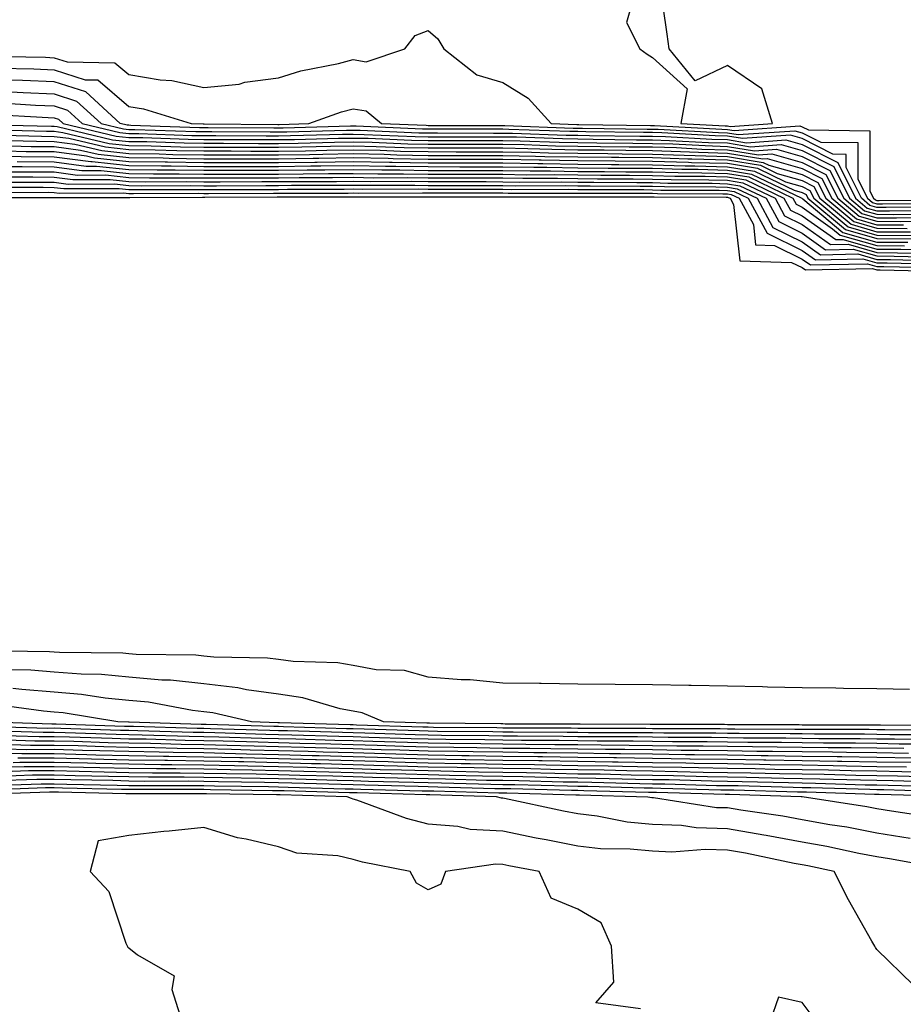
# Model space of a CAD drawing. Units: inches. Extents: x 950003 to 952643, y 7274138 to 7276778.
# Drawn here: x 951993 to 952112, y 7275504 to 7275636 of the extents above; entities that cross this region are included whole.
import ezdxf

# ---------------------------------------------------------------- set-up
doc = ezdxf.new("R2010")
doc.units = ezdxf.units.IN
doc.header["$MEASUREMENT"] = 0
doc.layers.add('Contour_95007274', color=7, linetype='Continuous', true_color=0x5387a6)

msp = doc.modelspace()

# ---------------------------------------------------------------- linework, layer by layer
at = {"layer": 'Contour_95007274'}
for points in [[(952075.79, 7275639.66, 3197), (952074.55, 7275635.42, 3197), (952076.34, 7275631.92, 3197), (952077.34, 7275631.21, 3197), (952078.05, 7275630.74, 3197), (952082.7, 7275626.57, 3197), (952081.85, 7275621.92, 3197), (952087.74, 7275621.61, 3197), (952088.05, 7275621.6, 3197), (952088.43, 7275621.54, 3197), (952094.09, 7275621.92, 3197), (952092.67, 7275626.54, 3197), (952088.05, 7275629.69, 3197), (952083.74, 7275627.61, 3197), (952080.28, 7275631.92, 3197), (952079.99, 7275633.86, 3197), (952078.97, 7275641, 3197)], [(951989.03, 7275630.94, 3196), (951996.9, 7275630.77, 3196), (951998.05, 7275630.72, 3196), (951999.82, 7275630.15, 3196), (952006.18, 7275630.05, 3196), (952008.05, 7275628.46, 3196), (952012.21, 7275627.76, 3196), (952013.78, 7275627.65, 3196), (952018.05, 7275626.74, 3196), (952022.78, 7275627.19, 3196), (952023.56, 7275627.43, 3196), (952028.05, 7275628.04, 3196), (952031.02, 7275628.95, 3196), (952036.08, 7275629.95, 3196), (952038.05, 7275630.46, 3196), (952039.79, 7275630.18, 3196), (952044.93, 7275631.92, 3196), (952046.3, 7275633.67, 3196), (952048.05, 7275634.34, 3196), (952049.36, 7275633.23, 3196), (952050.13, 7275631.92, 3196), (952054.58, 7275628.45, 3196), (952058.05, 7275627.4, 3196), (952061.43, 7275625.3, 3196), (952064.51, 7275621.92, 3196), (952067.93, 7275621.8, 3196), (952068.05, 7275621.79, 3196), (952068.18, 7275621.79, 3196), (952077.79, 7275621.66, 3196), (952078.05, 7275621.65, 3196), (952078.32, 7275621.65, 3196), (952087.3, 7275621.17, 3196), (952088.05, 7275621.14, 3196), (952088.98, 7275620.99, 3196), (952097.72, 7275621.59, 3196), (952098.05, 7275621.49, 3196), (952098.91, 7275621.06, 3196), (952107.09, 7275620.96, 3196), (952107.09, 7275612.88, 3196), (952107.57, 7275611.92, 3196), (952107.84, 7275611.71, 3196), (952108.05, 7275611.64, 3196), (952108.33, 7275611.64, 3196), (952117.86, 7275611.73, 3196)], [(951990.64, 7275629.33, 3195), (951995.35, 7275629.22, 3195), (951998.05, 7275629.11, 3195), (952002.19, 7275627.78, 3195), (952003.88, 7275627.75, 3195), (952008.05, 7275624.21, 3195), (952010.01, 7275623.88, 3195), (952016.38, 7275621.92, 3195), (952017.99, 7275621.86, 3195), (952018.11, 7275621.86, 3195), (952027.94, 7275621.81, 3195), (952028.05, 7275621.81, 3195), (952028.16, 7275621.81, 3195), (952032.11, 7275621.92, 3195), (952036.48, 7275623.49, 3195), (952038.05, 7275623.9, 3195), (952039.76, 7275623.63, 3195), (952041.8, 7275621.92, 3195), (952047.81, 7275621.68, 3195), (952048.05, 7275621.67, 3195), (952048.3, 7275621.67, 3195), (952057.79, 7275621.66, 3195), (952058.05, 7275621.66, 3195), (952058.32, 7275621.65, 3195), (952067.45, 7275621.32, 3195), (952068.05, 7275621.31, 3195), (952068.67, 7275621.3, 3195), (952077.31, 7275621.18, 3195), (952078.05, 7275621.18, 3195), (952078.82, 7275621.15, 3195), (952086.85, 7275620.72, 3195), (952088.05, 7275620.69, 3195), (952089.51, 7275620.46, 3195), (952097.09, 7275620.96, 3195), (952098.05, 7275620.69, 3195), (952100.53, 7275619.44, 3195), (952105.51, 7275619.38, 3195), (952105.51, 7275614.46, 3195), (952106.77, 7275611.92, 3195), (952107.47, 7275611.34, 3195), (952108.05, 7275611.18, 3195), (952108.8, 7275611.17, 3195), (952117.4, 7275611.27, 3195)], [(952116.92, 7275610.79, 3194), (952109.27, 7275610.7, 3194), (952108.05, 7275610.71, 3194), (952107.11, 7275610.98, 3194), (952105.98, 7275611.92, 3194), (952103.93, 7275616.04, 3194), (952103.93, 7275617.8, 3194), (952102.15, 7275617.82, 3194), (952098.05, 7275619.9, 3194), (952096.48, 7275620.35, 3194), (952090.06, 7275619.91, 3194), (952088.05, 7275620.23, 3194), (952086.41, 7275620.28, 3194), (952079.31, 7275620.66, 3194), (952078.05, 7275620.7, 3194), (952076.84, 7275620.71, 3194), (952069.14, 7275620.83, 3194), (952068.05, 7275620.84, 3194), (952066.98, 7275620.85, 3194), (952058.83, 7275621.14, 3194), (952058.05, 7275621.15, 3194), (952057.28, 7275621.15, 3194), (952048.8, 7275621.17, 3194), (952048.05, 7275621.17, 3194), (952047.31, 7275621.18, 3194), (952038.42, 7275621.55, 3194), (952038.05, 7275621.56, 3194), (952037.68, 7275621.55, 3194), (952028.66, 7275621.31, 3194), (952028.05, 7275621.3, 3194), (952027.43, 7275621.3, 3194), (952018.63, 7275621.34, 3194), (952018.05, 7275621.34, 3194), (952017.48, 7275621.35, 3194), (952008.3, 7275621.67, 3194), (952008.05, 7275621.68, 3194), (952007.83, 7275621.7, 3194), (952006.89, 7275621.92, 3194), (952002.28, 7275626.15, 3194), (951998.05, 7275627.51, 3194), (951993.81, 7275627.68, 3194), (951992.26, 7275627.71, 3194)], [(951992.3, 7275626.17, 3193), (951993.9, 7275626.07, 3193), (951998.05, 7275625.89, 3193), (952001.06, 7275624.93, 3193), (952004.34, 7275621.92, 3193), (952007.35, 7275621.22, 3193), (952008.05, 7275621.14, 3193), (952008.84, 7275621.13, 3193), (952016.98, 7275620.85, 3193), (952018.05, 7275620.84, 3193), (952019.13, 7275620.84, 3193), (952026.93, 7275620.8, 3193), (952028.05, 7275620.79, 3193), (952029.16, 7275620.81, 3193), (952037.15, 7275621.02, 3193), (952038.05, 7275621.03, 3193), (952038.96, 7275621.01, 3193), (952046.82, 7275620.69, 3193), (952048.05, 7275620.67, 3193), (952049.31, 7275620.66, 3193), (952056.78, 7275620.65, 3193), (952058.05, 7275620.65, 3193), (952059.34, 7275620.63, 3193), (952066.51, 7275620.38, 3193), (952068.05, 7275620.35, 3193), (952069.63, 7275620.34, 3193), (952076.36, 7275620.23, 3193), (952078.05, 7275620.22, 3193), (952079.8, 7275620.17, 3193), (952085.97, 7275619.84, 3193), (952088.05, 7275619.78, 3193), (952090.61, 7275619.36, 3193), (952095.85, 7275619.72, 3193), (952098.05, 7275619.1, 3193), (952102.82, 7275616.69, 3193), (952105.19, 7275611.92, 3193), (952106.75, 7275610.62, 3193), (952108.05, 7275610.25, 3193), (952109.74, 7275610.23, 3193), (952116.44, 7275610.31, 3193)], [(951990.8, 7275624.67, 3192), (951995.58, 7275624.39, 3192), (951998.05, 7275624.29, 3192), (951999.85, 7275623.72, 3192), (952001.8, 7275621.92, 3192), (952006.86, 7275620.73, 3192), (952008.05, 7275620.6, 3192), (952009.39, 7275620.58, 3192), (952016.47, 7275620.34, 3192), (952018.05, 7275620.32, 3192), (952019.65, 7275620.32, 3192), (952026.41, 7275620.28, 3192), (952028.05, 7275620.28, 3192), (952029.67, 7275620.3, 3192), (952036.61, 7275620.48, 3192), (952038.05, 7275620.5, 3192), (952039.5, 7275620.47, 3192), (952046.32, 7275620.19, 3192), (952048.05, 7275620.16, 3192), (952049.81, 7275620.16, 3192), (952056.28, 7275620.15, 3192), (952058.05, 7275620.15, 3192), (952059.85, 7275620.12, 3192), (952066.03, 7275619.9, 3192), (952068.05, 7275619.87, 3192), (952070.12, 7275619.85, 3192), (952075.89, 7275619.76, 3192), (952078.05, 7275619.74, 3192), (952080.3, 7275619.67, 3192), (952085.53, 7275619.4, 3192), (952088.05, 7275619.32, 3192), (952091.15, 7275618.82, 3192), (952095.23, 7275619.1, 3192), (952098.05, 7275618.3, 3192), (952102.29, 7275616.16, 3192), (952104.39, 7275611.92, 3192), (952106.39, 7275610.26, 3192), (952108.05, 7275609.78, 3192), (952110.2, 7275609.77, 3192), (952115.96, 7275609.83, 3192)], [(951989.31, 7275623.18, 3191), (951997.25, 7275622.72, 3191), (951998.05, 7275622.68, 3191), (951998.63, 7275622.5, 3191), (951999.26, 7275621.92, 3191), (952006.37, 7275620.24, 3191), (952008.05, 7275620.06, 3191), (952009.93, 7275620.04, 3191), (952015.96, 7275619.83, 3191), (952018.05, 7275619.8, 3191), (952020.17, 7275619.8, 3191), (952025.9, 7275619.77, 3191), (952028.05, 7275619.77, 3191), (952030.17, 7275619.8, 3191), (952036.09, 7275619.96, 3191), (952038.05, 7275619.98, 3191), (952040.02, 7275619.95, 3191), (952045.83, 7275619.7, 3191), (952048.05, 7275619.66, 3191), (952050.31, 7275619.66, 3191), (952055.78, 7275619.65, 3191), (952058.05, 7275619.64, 3191), (952060.36, 7275619.61, 3191), (952065.55, 7275619.42, 3191), (952068.05, 7275619.38, 3191), (952070.61, 7275619.36, 3191), (952075.42, 7275619.29, 3191), (952078.05, 7275619.26, 3191), (952080.78, 7275619.19, 3191), (952085.09, 7275618.96, 3191), (952088.05, 7275618.87, 3191), (952091.69, 7275618.28, 3191), (952094.61, 7275618.48, 3191), (952098.05, 7275617.5, 3191), (952101.75, 7275615.62, 3191), (952103.6, 7275611.92, 3191), (952106.03, 7275609.9, 3191), (952108.05, 7275609.32, 3191), (952110.67, 7275609.3, 3191), (952115.48, 7275609.35, 3191)], [(951988.16, 7275621.81, 3190), (951997.7, 7275621.57, 3190), (951998.05, 7275621.56, 3190), (951998.46, 7275621.51, 3190), (952005.88, 7275619.75, 3190), (952008.05, 7275619.53, 3190), (952010.47, 7275619.5, 3190), (952015.45, 7275619.32, 3190), (952018.05, 7275619.28, 3190), (952020.69, 7275619.28, 3190), (952025.39, 7275619.26, 3190), (952028.05, 7275619.25, 3190), (952030.68, 7275619.29, 3190), (952035.55, 7275619.42, 3190), (952038.05, 7275619.46, 3190), (952040.56, 7275619.41, 3190), (952045.34, 7275619.21, 3190), (952048.05, 7275619.17, 3190), (952050.81, 7275619.16, 3190), (952055.29, 7275619.16, 3190), (952058.05, 7275619.15, 3190), (952060.87, 7275619.1, 3190), (952065.08, 7275618.95, 3190), (952068.05, 7275618.9, 3190), (952071.1, 7275618.87, 3190), (952074.94, 7275618.81, 3190), (952078.05, 7275618.8, 3190), (952081.27, 7275618.7, 3190), (952084.64, 7275618.51, 3190), (952088.05, 7275618.41, 3190), (952092.23, 7275617.74, 3190), (952093.99, 7275617.86, 3190), (952098.05, 7275616.7, 3190), (952101.22, 7275615.09, 3190), (952102.8, 7275611.92, 3190), (952105.67, 7275609.54, 3190), (952108.05, 7275608.85, 3190), (952111.14, 7275608.83, 3190), (952115, 7275608.87, 3190)], [(951988.87, 7275621.1, 3189), (951997.02, 7275620.89, 3189), (951998.05, 7275620.88, 3189), (951999.24, 7275620.73, 3189), (952005.4, 7275619.27, 3189), (952008.05, 7275619, 3189), (952011.02, 7275618.95, 3189), (952014.94, 7275618.81, 3189), (952018.05, 7275618.77, 3189), (952021.2, 7275618.77, 3189), (952024.88, 7275618.75, 3189), (952028.05, 7275618.75, 3189), (952031.18, 7275618.79, 3189), (952035.02, 7275618.89, 3189), (952038.05, 7275618.93, 3189), (952041.1, 7275618.87, 3189), (952044.85, 7275618.72, 3189), (952048.05, 7275618.66, 3189), (952051.31, 7275618.66, 3189), (952054.78, 7275618.65, 3189), (952058.05, 7275618.65, 3189), (952061.38, 7275618.59, 3189), (952064.6, 7275618.47, 3189), (952068.05, 7275618.41, 3189), (952071.59, 7275618.38, 3189), (952074.48, 7275618.35, 3189), (952078.05, 7275618.32, 3189), (952081.77, 7275618.2, 3189), (952084.2, 7275618.07, 3189), (952088.05, 7275617.96, 3189), (952092.78, 7275617.19, 3189), (952093.37, 7275617.24, 3189), (952098.05, 7275615.89, 3189), (952100.7, 7275614.57, 3189), (952102.01, 7275611.92, 3189), (952105.31, 7275609.18, 3189), (952108.05, 7275608.38, 3189), (952111.6, 7275608.37, 3189)], [(951989.57, 7275620.4, 3188), (951996.35, 7275620.22, 3188), (951998.05, 7275620.2, 3188), (952000.03, 7275619.94, 3188), (952004.92, 7275618.79, 3188), (952008.05, 7275618.46, 3188), (952011.57, 7275618.4, 3188), (952014.44, 7275618.31, 3188), (952018.05, 7275618.26, 3188), (952021.72, 7275618.25, 3188), (952024.37, 7275618.24, 3188), (952028.05, 7275618.24, 3188), (952031.68, 7275618.29, 3188), (952034.49, 7275618.36, 3188), (952038.05, 7275618.4, 3188), (952041.63, 7275618.34, 3188), (952044.36, 7275618.23, 3188), (952048.05, 7275618.16, 3188), (952051.82, 7275618.15, 3188), (952058.05, 7275618.15, 3188), (952061.89, 7275618.08, 3188), (952064.13, 7275618, 3188), (952068.05, 7275617.94, 3188), (952072.07, 7275617.9, 3188), (952074, 7275617.87, 3188), (952078.05, 7275617.84, 3188), (952082.26, 7275617.71, 3188), (952083.76, 7275617.63, 3188), (952088.05, 7275617.51, 3188), (952092.85, 7275616.72, 3188), (952093.6, 7275616.37, 3188), (952098.05, 7275615.1, 3188), (952100.16, 7275614.03, 3188), (952101.21, 7275611.92, 3188), (952104.94, 7275608.81, 3188), (952108.05, 7275607.93, 3188), (952112.07, 7275607.9, 3188)], [(951990.29, 7275619.68, 3187), (951995.68, 7275619.55, 3187), (951998.05, 7275619.52, 3187), (952000.81, 7275619.16, 3187), (952004.43, 7275618.3, 3187), (952008.05, 7275617.93, 3187), (952012.11, 7275617.86, 3187), (952013.93, 7275617.8, 3187), (952018.05, 7275617.74, 3187), (952022.24, 7275617.73, 3187), (952023.86, 7275617.73, 3187), (952028.05, 7275617.72, 3187), (952032.19, 7275617.78, 3187), (952033.96, 7275617.83, 3187), (952038.05, 7275617.89, 3187), (952042.16, 7275617.81, 3187), (952043.86, 7275617.73, 3187), (952048.05, 7275617.66, 3187), (952052.32, 7275617.65, 3187), (952053.78, 7275617.65, 3187), (952058.05, 7275617.64, 3187), (952062.4, 7275617.57, 3187), (952063.66, 7275617.53, 3187), (952068.05, 7275617.46, 3187), (952072.55, 7275617.42, 3187), (952073.53, 7275617.4, 3187), (952078.05, 7275617.36, 3187), (952082.75, 7275617.22, 3187), (952083.32, 7275617.19, 3187), (952088.05, 7275617.06, 3187), (952092.46, 7275616.33, 3187), (952094.72, 7275615.25, 3187), (952098.05, 7275614.3, 3187), (952099.63, 7275613.5, 3187), (952100.41, 7275611.92, 3187), (952104.58, 7275608.45, 3187), (952108.05, 7275607.46, 3187), (952112.54, 7275607.43, 3187)], [(951990.99, 7275618.98, 3186), (951995, 7275618.87, 3186), (951998.05, 7275618.83, 3186), (952001.6, 7275618.37, 3186), (952003.95, 7275617.82, 3186), (952008.05, 7275617.39, 3186), (952012.65, 7275617.32, 3186), (952013.42, 7275617.29, 3186), (952018.05, 7275617.22, 3186), (952022.75, 7275617.22, 3186), (952023.34, 7275617.21, 3186), (952028.05, 7275617.21, 3186), (952032.7, 7275617.27, 3186), (952033.42, 7275617.29, 3186), (952038.05, 7275617.36, 3186), (952042.7, 7275617.27, 3186), (952043.37, 7275617.24, 3186), (952048.05, 7275617.15, 3186), (952053.28, 7275617.15, 3186), (952058.05, 7275617.14, 3186), (952062.91, 7275617.06, 3186), (952063.18, 7275617.05, 3186), (952068.05, 7275616.97, 3186), (952073.04, 7275616.93, 3186), (952073.06, 7275616.93, 3186), (952078.05, 7275616.88, 3186), (952082.87, 7275616.74, 3186), (952083.24, 7275616.73, 3186), (952088.05, 7275616.6, 3186), (952092.07, 7275615.94, 3186), (952095.83, 7275614.14, 3186), (952098.05, 7275613.5, 3186), (952099.09, 7275612.96, 3186), (952099.62, 7275611.92, 3186), (952104.22, 7275608.09, 3186), (952108.05, 7275607, 3186), (952113, 7275606.97, 3186)], [(951991.7, 7275618.27, 3185), (951994.33, 7275618.2, 3185), (951998.05, 7275618.16, 3185), (952002.39, 7275617.58, 3185), (952003.46, 7275617.33, 3185), (952008.05, 7275616.85, 3185), (952012.91, 7275616.78, 3185), (952013.19, 7275616.78, 3185), (952018.05, 7275616.71, 3185), (952023.26, 7275616.71, 3185), (952028.05, 7275616.7, 3185), (952032.89, 7275616.76, 3185), (952033.21, 7275616.76, 3185), (952038.05, 7275616.83, 3185), (952042.87, 7275616.74, 3185), (952043.23, 7275616.74, 3185), (952048.05, 7275616.66, 3185), (952052.78, 7275616.65, 3185), (952058.05, 7275616.65, 3185), (952062.7, 7275616.57, 3185), (952063.4, 7275616.57, 3185), (952068.05, 7275616.49, 3185), (952072.58, 7275616.45, 3185), (952073.53, 7275616.44, 3185), (952078.05, 7275616.4, 3185), (952082.41, 7275616.28, 3185), (952083.69, 7275616.28, 3185), (952088.05, 7275616.15, 3185), (952091.68, 7275615.55, 3185), (952096.96, 7275613.01, 3185), (952098.05, 7275612.7, 3185), (952098.57, 7275612.44, 3185), (952098.83, 7275611.92, 3185), (952103.86, 7275607.73, 3185), (952108.05, 7275606.53, 3185), (952112.63, 7275606.5, 3185)], [(951992.42, 7275617.55, 3184), (951993.66, 7275617.53, 3184), (951998.05, 7275617.48, 3184), (952002.96, 7275616.83, 3184), (952003.14, 7275616.83, 3184), (952008.05, 7275616.31, 3184), (952012.39, 7275616.26, 3184), (952013.71, 7275616.26, 3184), (952018.05, 7275616.19, 3184), (952028.05, 7275616.19, 3184), (952032.38, 7275616.25, 3184), (952033.72, 7275616.25, 3184), (952038.05, 7275616.31, 3184), (952042.36, 7275616.23, 3184), (952043.73, 7275616.24, 3184), (952048.05, 7275616.16, 3184), (952052.28, 7275616.15, 3184), (952053.82, 7275616.15, 3184), (952058.05, 7275616.14, 3184), (952062.2, 7275616.07, 3184), (952063.9, 7275616.07, 3184), (952068.05, 7275616, 3184), (952072.1, 7275615.97, 3184), (952074.01, 7275615.96, 3184), (952078.05, 7275615.93, 3184), (952081.95, 7275615.82, 3184), (952084.16, 7275615.81, 3184), (952088.05, 7275615.69, 3184), (952091.29, 7275615.16, 3184), (952098.02, 7275611.92, 3184), (952098.03, 7275611.9, 3184), (952098.05, 7275611.89, 3184), (952098.14, 7275611.83, 3184), (952103.5, 7275607.37, 3184), (952108.05, 7275606.07, 3184), (952112.17, 7275606.04, 3184)], [(951992.29, 7275616.16, 3182), (951993.8, 7275616.17, 3182), (951998.05, 7275616.11, 3182), (952001.75, 7275615.62, 3182), (952004.34, 7275615.63, 3182), (952008.05, 7275615.25, 3182), (952011.32, 7275615.19, 3182), (952014.76, 7275615.21, 3182), (952018.05, 7275615.16, 3182), (952021.29, 7275615.16, 3182), (952024.8, 7275615.17, 3182), (952028.05, 7275615.16, 3182), (952031.34, 7275615.21, 3182), (952034.75, 7275615.22, 3182), (952038.05, 7275615.26, 3182), (952041.33, 7275615.2, 3182), (952044.76, 7275615.21, 3182), (952048.05, 7275615.15, 3182), (952051.28, 7275615.15, 3182), (952054.83, 7275615.14, 3182), (952058.05, 7275615.14, 3182), (952061.21, 7275615.08, 3182), (952064.88, 7275615.09, 3182), (952068.05, 7275615.04, 3182), (952071.15, 7275615.02, 3182), (952074.96, 7275615.01, 3182), (952078.05, 7275614.98, 3182), (952081.02, 7275614.89, 3182), (952085.1, 7275614.87, 3182), (952088.05, 7275614.78, 3182), (952090.51, 7275614.38, 3182), (952095.62, 7275611.92, 3182), (952096.48, 7275610.35, 3182), (952098.05, 7275609.59, 3182), (952102.53, 7275606.4, 3182), (952103.55, 7275606.42, 3182), (952108.05, 7275605.14, 3182), (952111.25, 7275605.12, 3182), (952114.93, 7275605.04, 3182)], [(951993.12, 7275616.85, 3183), (951998.05, 7275616.79, 3183), (952002.36, 7275616.23, 3183), (952003.74, 7275616.23, 3183), (952008.05, 7275615.78, 3183), (952011.85, 7275615.72, 3183), (952014.24, 7275615.73, 3183), (952018.05, 7275615.68, 3183), (952021.8, 7275615.67, 3183), (952024.29, 7275615.68, 3183), (952028.05, 7275615.68, 3183), (952031.86, 7275615.73, 3183), (952034.24, 7275615.73, 3183), (952038.05, 7275615.79, 3183), (952041.85, 7275615.72, 3183), (952044.25, 7275615.72, 3183), (952048.05, 7275615.65, 3183), (952054.32, 7275615.65, 3183), (952058.05, 7275615.64, 3183), (952061.71, 7275615.58, 3183), (952064.39, 7275615.58, 3183), (952068.05, 7275615.52, 3183), (952071.62, 7275615.49, 3183), (952074.49, 7275615.48, 3183), (952078.05, 7275615.46, 3183), (952081.48, 7275615.35, 3183), (952084.63, 7275615.34, 3183), (952088.05, 7275615.24, 3183), (952090.9, 7275614.77, 3183), (952096.82, 7275611.92, 3183), (952097.26, 7275611.13, 3183), (952098.05, 7275610.74, 3183), (952102.11, 7275607.86, 3183), (952103.14, 7275607.01, 3183), (952108.05, 7275605.6, 3183), (952111.71, 7275605.58, 3183)], [(951990.91, 7275614.78, 3180), (951995.19, 7275614.78, 3180), (951998.05, 7275614.75, 3180), (952000.55, 7275614.42, 3180), (952005.53, 7275614.44, 3180), (952008.05, 7275614.18, 3180), (952010.27, 7275614.14, 3180), (952015.8, 7275614.17, 3180), (952018.05, 7275614.13, 3180), (952020.26, 7275614.13, 3180), (952025.82, 7275614.15, 3180), (952028.05, 7275614.15, 3180), (952030.31, 7275614.18, 3180), (952035.78, 7275614.19, 3180), (952038.05, 7275614.21, 3180), (952040.31, 7275614.18, 3180), (952045.77, 7275614.2, 3180), (952048.05, 7275614.15, 3180), (952055.82, 7275614.15, 3180), (952058.05, 7275614.14, 3180), (952060.23, 7275614.1, 3180), (952065.86, 7275614.11, 3180), (952068.05, 7275614.08, 3180), (952070.19, 7275614.06, 3180), (952075.93, 7275614.04, 3180), (952078.05, 7275614.02, 3180), (952080.09, 7275613.96, 3180), (952086.04, 7275613.93, 3180), (952088.05, 7275613.87, 3180), (952089.73, 7275613.6, 3180), (952093.23, 7275611.92, 3180), (952094.93, 7275608.8, 3180), (952098.05, 7275607.27, 3180), (952101.18, 7275605.05, 3180), (952104.85, 7275605.12, 3180), (952108.05, 7275604.21, 3180), (952110.33, 7275604.2, 3180), (952115.9, 7275604.07, 3180)], [(951991.59, 7275615.46, 3181), (951994.5, 7275615.47, 3181), (951998.05, 7275615.44, 3181), (952001.16, 7275615.03, 3181), (952004.93, 7275615.04, 3181), (952008.05, 7275614.71, 3181), (952010.79, 7275614.66, 3181), (952015.29, 7275614.68, 3181), (952018.05, 7275614.64, 3181), (952020.77, 7275614.64, 3181), (952025.32, 7275614.65, 3181), (952028.05, 7275614.65, 3181), (952030.82, 7275614.69, 3181), (952035.27, 7275614.7, 3181), (952038.05, 7275614.74, 3181), (952040.81, 7275614.68, 3181), (952045.27, 7275614.7, 3181), (952048.05, 7275614.65, 3181), (952050.77, 7275614.64, 3181), (952058.05, 7275614.64, 3181), (952060.73, 7275614.6, 3181), (952065.36, 7275614.61, 3181), (952068.05, 7275614.56, 3181), (952070.67, 7275614.54, 3181), (952075.45, 7275614.52, 3181), (952078.05, 7275614.5, 3181), (952080.56, 7275614.43, 3181), (952085.57, 7275614.4, 3181), (952088.05, 7275614.33, 3181), (952090.12, 7275613.99, 3181), (952094.43, 7275611.92, 3181), (952095.71, 7275609.58, 3181), (952098.05, 7275608.42, 3181), (952101.86, 7275605.73, 3181), (952104.19, 7275605.78, 3181), (952108.05, 7275604.67, 3181), (952110.78, 7275604.65, 3181), (952115.42, 7275604.55, 3181)], [(951989.52, 7275613.39, 3178), (951996.57, 7275613.4, 3178), (951998.05, 7275613.38, 3178), (951999.35, 7275613.22, 3178), (952006.73, 7275613.24, 3178), (952008.05, 7275613.1, 3178), (952009.21, 7275613.08, 3178), (952016.86, 7275613.11, 3178), (952018.05, 7275613.1, 3178), (952019.23, 7275613.1, 3178), (952026.85, 7275613.12, 3178), (952028.05, 7275613.12, 3178), (952029.27, 7275613.14, 3178), (952036.82, 7275613.15, 3178), (952038.05, 7275613.17, 3178), (952039.27, 7275613.14, 3178), (952046.8, 7275613.17, 3178), (952048.05, 7275613.15, 3178), (952049.28, 7275613.15, 3178), (952056.83, 7275613.14, 3178), (952058.05, 7275613.14, 3178), (952059.25, 7275613.12, 3178), (952066.84, 7275613.13, 3178), (952068.05, 7275613.11, 3178), (952069.23, 7275613.1, 3178), (952076.89, 7275613.08, 3178), (952078.05, 7275613.07, 3178), (952079.16, 7275613.03, 3178), (952086.97, 7275613, 3178), (952088.05, 7275612.96, 3178), (952088.95, 7275612.82, 3178), (952090.82, 7275611.92, 3178), (952093.38, 7275607.25, 3178), (952098.05, 7275604.96, 3178), (952099.83, 7275603.7, 3178), (952106.15, 7275603.82, 3178), (952108.05, 7275603.29, 3178), (952109.41, 7275603.28, 3178), (952116.87, 7275603.1, 3178)], [(951990.22, 7275614.09, 3179), (951995.87, 7275614.1, 3179), (951998.05, 7275614.07, 3179), (951999.95, 7275613.82, 3179), (952006.13, 7275613.84, 3179), (952008.05, 7275613.64, 3179), (952009.74, 7275613.61, 3179), (952016.33, 7275613.64, 3179), (952018.05, 7275613.61, 3179), (952019.74, 7275613.61, 3179), (952026.34, 7275613.63, 3179), (952028.05, 7275613.63, 3179), (952029.79, 7275613.66, 3179), (952036.3, 7275613.67, 3179), (952038.05, 7275613.69, 3179), (952039.79, 7275613.66, 3179), (952046.29, 7275613.68, 3179), (952048.05, 7275613.65, 3179), (952049.78, 7275613.65, 3179), (952056.33, 7275613.64, 3179), (952058.05, 7275613.64, 3179), (952059.74, 7275613.61, 3179), (952066.35, 7275613.62, 3179), (952068.05, 7275613.59, 3179), (952069.71, 7275613.58, 3179), (952076.41, 7275613.56, 3179), (952078.05, 7275613.55, 3179), (952079.63, 7275613.5, 3179), (952086.51, 7275613.46, 3179), (952088.05, 7275613.42, 3179), (952089.34, 7275613.21, 3179), (952092.02, 7275611.92, 3179), (952094.15, 7275608.02, 3179), (952098.05, 7275606.12, 3179), (952100.5, 7275604.37, 3179), (952105.49, 7275604.48, 3179), (952108.05, 7275603.75, 3179), (952109.87, 7275603.74, 3179), (952116.39, 7275603.58, 3179)], [(951988.14, 7275612.01, 3176), (951997.94, 7275612.03, 3176), (951998.05, 7275612.03, 3176), (951998.15, 7275612.02, 3176), (952007.92, 7275612.05, 3176), (952008.05, 7275612.04, 3176), (952008.16, 7275612.03, 3176), (952017.9, 7275612.07, 3176), (952018.2, 7275612.07, 3176), (952027.87, 7275612.1, 3176), (952028.23, 7275612.1, 3176), (952037.85, 7275612.12, 3176), (952038.25, 7275612.12, 3176), (952047.83, 7275612.14, 3176), (952048.27, 7275612.14, 3176), (952057.84, 7275612.13, 3176), (952058.26, 7275612.13, 3176), (952067.83, 7275612.14, 3176), (952068.27, 7275612.14, 3176), (952077.85, 7275612.12, 3176), (952078.25, 7275612.12, 3176), (952087.9, 7275612.07, 3176), (952088.05, 7275612.06, 3176), (952088.17, 7275612.04, 3176), (952088.42, 7275611.92, 3176), (952088.87, 7275611.1, 3176), (952089.7, 7275603.57, 3176), (952096.62, 7275603.35, 3176), (952098.05, 7275602.65, 3176), (952098.48, 7275602.35, 3176), (952107.44, 7275602.53, 3176), (952108.05, 7275602.36, 3176), (952108.48, 7275602.35, 3176), (952117.84, 7275602.13, 3176)], [(951988.83, 7275612.7, 3177), (951997.25, 7275612.72, 3177), (951998.05, 7275612.71, 3177), (951998.74, 7275612.61, 3177), (952007.33, 7275612.64, 3177), (952008.05, 7275612.56, 3177), (952008.68, 7275612.55, 3177), (952017.38, 7275612.59, 3177), (952018.05, 7275612.58, 3177), (952018.71, 7275612.58, 3177), (952027.37, 7275612.6, 3177), (952028.05, 7275612.6, 3177), (952028.74, 7275612.61, 3177), (952037.34, 7275612.63, 3177), (952038.05, 7275612.64, 3177), (952038.76, 7275612.63, 3177), (952047.31, 7275612.66, 3177), (952048.05, 7275612.64, 3177), (952058.05, 7275612.64, 3177), (952058.75, 7275612.62, 3177), (952067.34, 7275612.63, 3177), (952068.05, 7275612.62, 3177), (952068.75, 7275612.62, 3177), (952077.37, 7275612.6, 3177), (952078.05, 7275612.59, 3177), (952078.7, 7275612.57, 3177), (952087.43, 7275612.54, 3177), (952088.05, 7275612.52, 3177), (952088.56, 7275612.43, 3177), (952089.62, 7275611.92, 3177), (952091.53, 7275608.44, 3177), (952091.83, 7275605.7, 3177), (952094.36, 7275605.61, 3177), (952098.05, 7275603.8, 3177), (952099.15, 7275603.02, 3177), (952106.79, 7275603.18, 3177), (952108.05, 7275602.82, 3177), (952108.95, 7275602.82, 3177), (952117.36, 7275602.61, 3177)], [(952112.39, 7275546.26, 3176), (952108.05, 7275546.33, 3176), (952103.59, 7275546.38, 3176), (952102.55, 7275546.42, 3176), (952098.05, 7275546.47, 3176), (952093.41, 7275546.56, 3176), (952092.73, 7275546.6, 3176), (952088.05, 7275546.69, 3176), (952083.2, 7275546.77, 3176), (952082.91, 7275546.78, 3176), (952078.05, 7275546.86, 3176), (952073.05, 7275546.92, 3176), (952068.05, 7275546.97, 3176), (952063.16, 7275547.03, 3176), (952062.94, 7275547.03, 3176), (952058.05, 7275547.09, 3176), (952053.66, 7275547.53, 3176), (952052.45, 7275547.52, 3176), (952048.05, 7275547.89, 3176), (952044.9, 7275548.77, 3176), (952041.1, 7275548.87, 3176), (952038.05, 7275549.44, 3176), (952035.96, 7275549.83, 3176), (952029.99, 7275549.98, 3176), (952028.05, 7275550.26, 3176), (952026.59, 7275550.46, 3176), (952019.4, 7275550.57, 3176), (952018.05, 7275550.72, 3176), (952016.98, 7275550.85, 3176), (952009.03, 7275550.94, 3176), (952008.05, 7275551.03, 3176), (952007.24, 7275551.11, 3176), (951998.76, 7275551.21, 3176), (951998.05, 7275551.26, 3176), (951997.43, 7275551.3, 3176), (951988.57, 7275551.4, 3176)], [(952117.58, 7275541.45, 3177), (952108.5, 7275541.47, 3177), (952108.05, 7275541.48, 3177), (952107.61, 7275541.48, 3177), (952098.47, 7275541.5, 3177), (952098.05, 7275541.5, 3177), (952097.64, 7275541.51, 3177), (952088.44, 7275541.53, 3177), (952088.05, 7275541.54, 3177), (952087.68, 7275541.55, 3177), (952078.4, 7275541.57, 3177), (952078.05, 7275541.57, 3177), (952077.71, 7275541.58, 3177), (952068.37, 7275541.6, 3177), (952068.05, 7275541.6, 3177), (952067.74, 7275541.61, 3177), (952058.34, 7275541.63, 3177), (952058.05, 7275541.64, 3177), (952057.77, 7275541.64, 3177), (952048.24, 7275541.73, 3177), (952048.05, 7275541.73, 3177), (952047.87, 7275541.74, 3177), (952042.07, 7275541.92, 3177), (952039.24, 7275543.11, 3177), (952038.05, 7275543.33, 3177), (952036.31, 7275543.66, 3177), (952031.28, 7275545.15, 3177), (952028.05, 7275545.61, 3177), (952023.75, 7275546.22, 3177), (952022.61, 7275546.48, 3177), (952018.05, 7275547, 3177), (952013.62, 7275547.49, 3177), (952012.47, 7275547.5, 3177), (952008.05, 7275547.91, 3177), (952004.39, 7275548.26, 3177), (952001.68, 7275548.29, 3177), (951998.05, 7275548.58, 3177), (951994.95, 7275548.82, 3177), (951991.11, 7275548.86, 3177)], [(952116.96, 7275540.83, 3178), (952109.12, 7275540.85, 3178), (952108.05, 7275540.86, 3178), (952107.01, 7275540.88, 3178), (952099.09, 7275540.88, 3178), (952098.05, 7275540.9, 3178), (952097.05, 7275540.92, 3178), (952089.03, 7275540.94, 3178), (952088.05, 7275540.95, 3178), (952087.1, 7275540.97, 3178), (952078.98, 7275540.99, 3178), (952078.05, 7275541, 3178), (952077.15, 7275541.02, 3178), (952068.94, 7275541.03, 3178), (952068.05, 7275541.05, 3178), (952067.19, 7275541.06, 3178), (952058.89, 7275541.08, 3178), (952058.05, 7275541.09, 3178), (952057.24, 7275541.11, 3178), (952048.78, 7275541.19, 3178), (952048.05, 7275541.21, 3178), (952047.36, 7275541.23, 3178), (952038.47, 7275541.5, 3178), (952038.05, 7275541.51, 3178), (952037.65, 7275541.52, 3178), (952028.17, 7275541.8, 3178), (952028.05, 7275541.81, 3178), (952027.94, 7275541.81, 3178), (952024.44, 7275541.92, 3178), (952019.26, 7275543.13, 3178), (952018.05, 7275543.27, 3178), (952016.54, 7275543.43, 3178), (952010.68, 7275544.55, 3178), (952008.05, 7275544.78, 3178), (952004.89, 7275545.08, 3178), (952001.73, 7275545.6, 3178), (951998.05, 7275545.89, 3178), (951993.73, 7275546.24, 3178), (951992.53, 7275546.4, 3178)], [(952116.33, 7275540.2, 3179), (952109.76, 7275540.21, 3179), (952108.05, 7275540.24, 3179), (952106.4, 7275540.27, 3179), (952099.69, 7275540.28, 3179), (952098.05, 7275540.31, 3179), (952096.46, 7275540.33, 3179), (952089.62, 7275540.35, 3179), (952088.05, 7275540.38, 3179), (952086.53, 7275540.4, 3179), (952079.55, 7275540.42, 3179), (952078.05, 7275540.44, 3179), (952076.59, 7275540.46, 3179), (952069.5, 7275540.47, 3179), (952068.05, 7275540.49, 3179), (952066.64, 7275540.51, 3179), (952059.44, 7275540.53, 3179), (952058.05, 7275540.55, 3179), (952056.7, 7275540.57, 3179), (952049.32, 7275540.65, 3179), (952048.05, 7275540.67, 3179), (952046.84, 7275540.71, 3179), (952038.05, 7275540.97, 3179), (952037.13, 7275541, 3179), (952028.71, 7275541.26, 3179), (952028.05, 7275541.28, 3179), (952027.42, 7275541.29, 3179), (952018.4, 7275541.57, 3179), (952018.05, 7275541.57, 3179), (952017.71, 7275541.58, 3179), (952008.1, 7275541.87, 3179), (952008, 7275541.87, 3179), (952006.59, 7275541.92, 3179), (951999.25, 7275543.12, 3179), (951998.05, 7275543.22, 3179), (951996.64, 7275543.33, 3179), (951990.33, 7275544.2, 3179)], [(952115.71, 7275539.58, 3180), (952110.38, 7275539.59, 3180), (952108.05, 7275539.63, 3180), (952105.79, 7275539.66, 3180), (952100.3, 7275539.67, 3180), (952098.05, 7275539.7, 3180), (952095.87, 7275539.74, 3180), (952090.22, 7275539.75, 3180), (952088.05, 7275539.79, 3180), (952085.95, 7275539.82, 3180), (952080.14, 7275539.83, 3180), (952078.05, 7275539.87, 3180), (952076.03, 7275539.9, 3180), (952070.06, 7275539.91, 3180), (952068.05, 7275539.94, 3180), (952066.1, 7275539.97, 3180), (952059.98, 7275539.99, 3180), (952058.05, 7275540.01, 3180), (952056.17, 7275540.05, 3180), (952049.86, 7275540.11, 3180), (952048.05, 7275540.14, 3180), (952046.32, 7275540.19, 3180), (952039.57, 7275540.4, 3180), (952038.05, 7275540.45, 3180), (952036.61, 7275540.48, 3180), (952029.26, 7275540.71, 3180), (952028.05, 7275540.74, 3180), (952026.9, 7275540.77, 3180), (952018.97, 7275541, 3180), (952018.05, 7275541.03, 3180), (952017.17, 7275541.04, 3180), (952008.67, 7275541.3, 3180), (952008.05, 7275541.31, 3180), (952007.45, 7275541.32, 3180), (951998.35, 7275541.62, 3180), (951998.05, 7275541.63, 3180), (951997.76, 7275541.63, 3180), (951988.57, 7275541.92, 3180)], [(952115.08, 7275538.95, 3181), (952111.01, 7275538.96, 3181), (952108.05, 7275539.01, 3181), (952105.19, 7275539.06, 3181), (952100.91, 7275539.06, 3181), (952098.05, 7275539.11, 3181), (952095.29, 7275539.16, 3181), (952090.8, 7275539.17, 3181), (952088.05, 7275539.21, 3181), (952085.37, 7275539.24, 3181), (952080.72, 7275539.25, 3181), (952078.05, 7275539.29, 3181), (952075.46, 7275539.33, 3181), (952070.63, 7275539.34, 3181), (952068.05, 7275539.38, 3181), (952065.55, 7275539.42, 3181), (952060.54, 7275539.43, 3181), (952058.05, 7275539.47, 3181), (952055.65, 7275539.52, 3181), (952050.4, 7275539.57, 3181), (952048.05, 7275539.61, 3181), (952045.8, 7275539.67, 3181), (952040.12, 7275539.85, 3181), (952038.05, 7275539.91, 3181), (952036.1, 7275539.97, 3181), (952029.82, 7275540.15, 3181), (952028.05, 7275540.2, 3181), (952026.37, 7275540.24, 3181), (952019.52, 7275540.45, 3181), (952018.05, 7275540.48, 3181), (952016.63, 7275540.5, 3181), (952009.24, 7275540.73, 3181), (952008.05, 7275540.75, 3181), (952006.91, 7275540.78, 3181), (951998.94, 7275541.03, 3181), (951998.05, 7275541.06, 3181), (951997.18, 7275541.05, 3181), (951988.65, 7275541.32, 3181)], [(952111.63, 7275538.34, 3182), (952108.05, 7275538.39, 3182), (952104.58, 7275538.45, 3182), (952101.52, 7275538.45, 3182), (952098.05, 7275538.51, 3182), (952094.69, 7275538.56, 3182), (952091.4, 7275538.57, 3182), (952088.05, 7275538.62, 3182), (952084.8, 7275538.67, 3182), (952081.29, 7275538.68, 3182), (952078.05, 7275538.73, 3182), (952074.91, 7275538.78, 3182), (952071.18, 7275538.79, 3182), (952068.05, 7275538.83, 3182), (952065, 7275538.87, 3182), (952061.09, 7275538.88, 3182), (952058.05, 7275538.93, 3182), (952055.11, 7275538.98, 3182), (952050.94, 7275539.03, 3182), (952048.05, 7275539.08, 3182), (952045.29, 7275539.16, 3182), (952040.67, 7275539.3, 3182), (952038.05, 7275539.37, 3182), (952035.57, 7275539.44, 3182), (952030.36, 7275539.61, 3182), (952028.05, 7275539.66, 3182), (952025.84, 7275539.71, 3182), (952020.08, 7275539.89, 3182), (952018.05, 7275539.94, 3182), (952016.1, 7275539.97, 3182), (952009.81, 7275540.16, 3182), (952008.05, 7275540.18, 3182), (952006.36, 7275540.23, 3182), (951999.52, 7275540.45, 3182), (951998.05, 7275540.48, 3182), (951996.61, 7275540.48, 3182), (951989.25, 7275540.72, 3182)], [(952112.26, 7275537.71, 3183), (952108.05, 7275537.78, 3183), (952103.97, 7275537.84, 3183), (952102.12, 7275537.85, 3183), (952098.05, 7275537.91, 3183), (952094.1, 7275537.97, 3183), (952092, 7275537.97, 3183), (952088.05, 7275538.03, 3183), (952084.22, 7275538.09, 3183), (952081.87, 7275538.1, 3183), (952078.05, 7275538.16, 3183), (952074.35, 7275538.22, 3183), (952071.75, 7275538.22, 3183), (952068.05, 7275538.28, 3183), (952064.46, 7275538.33, 3183), (952061.63, 7275538.34, 3183), (952058.05, 7275538.38, 3183), (952054.58, 7275538.45, 3183), (952051.49, 7275538.48, 3183), (952048.05, 7275538.55, 3183), (952044.77, 7275538.64, 3183), (952041.22, 7275538.75, 3183), (952038.05, 7275538.84, 3183), (952035.05, 7275538.92, 3183), (952030.92, 7275539.05, 3183), (952028.05, 7275539.13, 3183), (952025.33, 7275539.2, 3183), (952020.64, 7275539.33, 3183), (952018.05, 7275539.39, 3183), (952015.56, 7275539.43, 3183), (952010.38, 7275539.59, 3183), (952008.05, 7275539.63, 3183), (952005.81, 7275539.68, 3183), (952000.11, 7275539.86, 3183), (951998.05, 7275539.92, 3183), (951996.05, 7275539.92, 3183), (951989.86, 7275540.11, 3183)], [(952112.88, 7275537.09, 3184), (952108.05, 7275537.16, 3184), (952103.36, 7275537.23, 3184), (952102.74, 7275537.23, 3184), (952098.05, 7275537.31, 3184), (952093.51, 7275537.38, 3184), (952092.58, 7275537.39, 3184), (952088.05, 7275537.46, 3184), (952083.66, 7275537.53, 3184), (952082.44, 7275537.53, 3184), (952078.05, 7275537.59, 3184), (952073.78, 7275537.65, 3184), (952072.31, 7275537.66, 3184), (952068.05, 7275537.72, 3184), (952063.91, 7275537.78, 3184), (952062.18, 7275537.79, 3184), (952058.05, 7275537.85, 3184), (952054.06, 7275537.93, 3184), (952052.02, 7275537.95, 3184), (952048.05, 7275538.01, 3184), (952044.25, 7275538.12, 3184), (952041.77, 7275538.2, 3184), (952038.05, 7275538.31, 3184), (952034.53, 7275538.4, 3184), (952031.47, 7275538.5, 3184), (952028.05, 7275538.6, 3184), (952024.8, 7275538.67, 3184), (952021.19, 7275538.78, 3184), (952018.05, 7275538.85, 3184), (952015.02, 7275538.89, 3184), (952010.95, 7275539.02, 3184), (952008.05, 7275539.06, 3184), (952005.27, 7275539.14, 3184), (952000.69, 7275539.28, 3184), (951998.05, 7275539.35, 3184), (951995.47, 7275539.34, 3184), (951990.46, 7275539.51, 3184)], [(952112.6, 7275536.47, 3185), (952108.05, 7275536.54, 3185), (952103.35, 7275536.62, 3185), (952102.77, 7275536.64, 3185), (952098.05, 7275536.71, 3185), (952093.19, 7275536.78, 3185), (952092.92, 7275536.79, 3185), (952088.05, 7275536.87, 3185), (952083.08, 7275536.95, 3185), (952083.02, 7275536.95, 3185), (952078.05, 7275537.02, 3185), (952073.23, 7275537.1, 3185), (952072.87, 7275537.1, 3185), (952068.05, 7275537.16, 3185), (952063.36, 7275537.23, 3185), (952062.73, 7275537.24, 3185), (952058.05, 7275537.31, 3185), (952053.52, 7275537.39, 3185), (952052.57, 7275537.4, 3185), (952048.05, 7275537.49, 3185), (952043.73, 7275537.6, 3185), (952042.32, 7275537.65, 3185), (952038.05, 7275537.77, 3185), (952034.02, 7275537.89, 3185), (952032.02, 7275537.95, 3185), (952028.05, 7275538.06, 3185), (952024.27, 7275538.14, 3185), (952021.75, 7275538.22, 3185), (952018.05, 7275538.31, 3185), (952014.49, 7275538.36, 3185), (952011.53, 7275538.44, 3185), (952008.05, 7275538.5, 3185), (952004.71, 7275538.58, 3185), (952001.27, 7275538.7, 3185), (951998.05, 7275538.78, 3185), (951994.91, 7275538.78, 3185), (951991.08, 7275538.89, 3185)], [(952112, 7275535.87, 3186), (952108.05, 7275535.92, 3186), (952103.98, 7275535.99, 3186), (952102.18, 7275536.05, 3186), (952098.05, 7275536.11, 3186), (952093.79, 7275536.18, 3186), (952092.35, 7275536.22, 3186), (952088.05, 7275536.29, 3186), (952083.62, 7275536.35, 3186), (952082.51, 7275536.38, 3186), (952078.05, 7275536.45, 3186), (952073.45, 7275536.52, 3186), (952072.68, 7275536.55, 3186), (952068.05, 7275536.62, 3186), (952063.28, 7275536.69, 3186), (952062.83, 7275536.7, 3186), (952058.05, 7275536.76, 3186), (952053.11, 7275536.86, 3186), (952052.99, 7275536.86, 3186), (952048.05, 7275536.95, 3186), (952043.22, 7275537.09, 3186), (952042.87, 7275537.1, 3186), (952038.05, 7275537.24, 3186), (952033.5, 7275537.37, 3186), (952032.57, 7275537.4, 3186), (952028.05, 7275537.53, 3186), (952023.75, 7275537.62, 3186), (952022.31, 7275537.66, 3186), (952018.05, 7275537.76, 3186), (952013.95, 7275537.82, 3186), (952012.09, 7275537.88, 3186), (952008.05, 7275537.94, 3186), (952004.16, 7275538.03, 3186), (952001.86, 7275538.11, 3186), (951998.05, 7275538.21, 3186), (951994.33, 7275538.2, 3186), (951991.68, 7275538.29, 3186)], [(952114.82, 7275535.15, 3187), (952111.39, 7275535.26, 3187), (952108.05, 7275535.31, 3187), (952104.6, 7275535.37, 3187), (952101.59, 7275535.46, 3187), (952098.05, 7275535.51, 3187), (952094.4, 7275535.57, 3187), (952091.77, 7275535.64, 3187), (952088.05, 7275535.7, 3187), (952084.21, 7275535.76, 3187), (952081.96, 7275535.83, 3187), (952078.05, 7275535.88, 3187), (952074.03, 7275535.94, 3187), (952072.13, 7275536, 3187), (952068.05, 7275536.06, 3187), (952063.85, 7275536.12, 3187), (952062.29, 7275536.16, 3187), (952058.05, 7275536.23, 3187), (952053.67, 7275536.3, 3187), (952052.46, 7275536.33, 3187), (952048.05, 7275536.42, 3187), (952043.42, 7275536.55, 3187), (952042.7, 7275536.57, 3187), (952038.05, 7275536.71, 3187), (952033.13, 7275536.84, 3187), (952032.98, 7275536.85, 3187), (952028.05, 7275536.99, 3187), (952023.23, 7275537.1, 3187), (952022.86, 7275537.11, 3187), (952018.05, 7275537.21, 3187), (952013.41, 7275537.28, 3187), (952012.66, 7275537.31, 3187), (952008.05, 7275537.38, 3187), (952003.62, 7275537.49, 3187), (952002.44, 7275537.53, 3187), (951998.05, 7275537.64, 3187), (951993.76, 7275537.63, 3187), (951992.29, 7275537.68, 3187)], [(952115.46, 7275534.51, 3188), (952110.78, 7275534.65, 3188), (952108.05, 7275534.69, 3188), (952105.23, 7275534.74, 3188), (952101, 7275534.87, 3188), (952098.05, 7275534.91, 3188), (952095.01, 7275534.96, 3188), (952091.2, 7275535.07, 3188), (952088.05, 7275535.12, 3188), (952084.8, 7275535.17, 3188), (952081.39, 7275535.26, 3188), (952078.05, 7275535.32, 3188), (952074.6, 7275535.37, 3188), (952071.59, 7275535.46, 3188), (952068.05, 7275535.5, 3188), (952064.41, 7275535.56, 3188), (952061.76, 7275535.63, 3188), (952058.05, 7275535.68, 3188), (952054.21, 7275535.76, 3188), (952051.95, 7275535.82, 3188), (952048.05, 7275535.88, 3188), (952043.97, 7275536, 3188), (952042.18, 7275536.05, 3188), (952038.05, 7275536.17, 3188), (952033.67, 7275536.3, 3188), (952032.45, 7275536.32, 3188), (952028.05, 7275536.45, 3188), (952023.41, 7275536.56, 3188), (952022.7, 7275536.57, 3188), (952018.05, 7275536.68, 3188), (952013.23, 7275536.74, 3188), (952012.87, 7275536.74, 3188), (952008.05, 7275536.81, 3188), (952003.07, 7275536.94, 3188), (952003.03, 7275536.94, 3188), (951998.05, 7275537.07, 3188), (951993.2, 7275537.07, 3188)], [(952116.75, 7275533.22, 3190), (952109.56, 7275533.43, 3190), (952108.05, 7275533.46, 3190), (952106.49, 7275533.48, 3190), (952099.82, 7275533.69, 3190), (952098.05, 7275533.72, 3190), (952096.22, 7275533.75, 3190), (952090.05, 7275533.92, 3190), (952088.05, 7275533.95, 3190), (952085.99, 7275533.98, 3190), (952080.28, 7275534.15, 3190), (952078.05, 7275534.18, 3190), (952075.76, 7275534.21, 3190), (952070.49, 7275534.36, 3190), (952068.05, 7275534.39, 3190), (952065.54, 7275534.43, 3190), (952060.7, 7275534.57, 3190), (952058.05, 7275534.61, 3190), (952055.32, 7275534.65, 3190), (952050.9, 7275534.77, 3190), (952048.05, 7275534.82, 3190), (952045.06, 7275534.91, 3190), (952041.15, 7275535.02, 3190), (952038.05, 7275535.1, 3190), (952034.78, 7275535.19, 3190), (952031.42, 7275535.29, 3190), (952028.05, 7275535.38, 3190), (952024.51, 7275535.46, 3190), (952021.63, 7275535.5, 3190), (952018.05, 7275535.58, 3190), (952014.33, 7275535.64, 3190), (952011.76, 7275535.63, 3190), (952008.05, 7275535.69, 3190), (952004.18, 7275535.79, 3190), (952001.96, 7275535.83, 3190), (951998.05, 7275535.93, 3190), (951994.05, 7275535.92, 3190), (951991.99, 7275535.86, 3190)], [(952116.11, 7275533.86, 3189), (952110.17, 7275534.04, 3189), (952108.05, 7275534.08, 3189), (952105.85, 7275534.12, 3189), (952100.4, 7275534.27, 3189), (952098.05, 7275534.31, 3189), (952095.62, 7275534.35, 3189), (952090.63, 7275534.5, 3189), (952088.05, 7275534.54, 3189), (952085.39, 7275534.58, 3189), (952080.83, 7275534.7, 3189), (952078.05, 7275534.74, 3189), (952075.18, 7275534.79, 3189), (952071.04, 7275534.91, 3189), (952068.05, 7275534.95, 3189), (952064.97, 7275535, 3189), (952061.22, 7275535.09, 3189), (952058.05, 7275535.14, 3189), (952054.77, 7275535.2, 3189), (952051.42, 7275535.29, 3189), (952048.05, 7275535.36, 3189), (952044.51, 7275535.46, 3189), (952041.66, 7275535.53, 3189), (952038.05, 7275535.64, 3189), (952034.22, 7275535.75, 3189), (952031.94, 7275535.81, 3189), (952028.05, 7275535.91, 3189), (952023.96, 7275536.01, 3189), (952022.16, 7275536.03, 3189), (952018.05, 7275536.13, 3189), (952013.78, 7275536.19, 3189), (952012.32, 7275536.19, 3189), (952008.05, 7275536.25, 3189), (952003.61, 7275536.36, 3189), (952002.51, 7275536.38, 3189), (951998.05, 7275536.5, 3189), (951993.48, 7275536.49, 3189), (951992.59, 7275536.46, 3189)], [(952115.29, 7275529.16, 3193), (952109.98, 7275529.99, 3193), (952108.05, 7275530.31, 3193), (952106.69, 7275530.56, 3193), (952098.07, 7275531.9, 3193), (952098.05, 7275531.9, 3193), (952098.04, 7275531.91, 3193), (952097.93, 7275531.92, 3193), (952088.32, 7275532.19, 3193), (952088.05, 7275532.2, 3193), (952087.77, 7275532.2, 3193), (952078.6, 7275532.47, 3193), (952078.05, 7275532.47, 3193), (952077.49, 7275532.48, 3193), (952068.85, 7275532.72, 3193), (952068.05, 7275532.73, 3193), (952067.23, 7275532.74, 3193), (952059.09, 7275532.96, 3193), (952058.05, 7275532.97, 3193), (952056.98, 7275532.99, 3193), (952049.33, 7275533.2, 3193), (952048.05, 7275533.23, 3193), (952046.7, 7275533.27, 3193), (952039.58, 7275533.45, 3193), (952038.05, 7275533.5, 3193), (952036.42, 7275533.55, 3193), (952029.85, 7275533.72, 3193), (952028.05, 7275533.78, 3193), (952026.16, 7275533.81, 3193), (952020.03, 7275533.9, 3193), (952018.05, 7275533.95, 3193), (952015.99, 7275533.98, 3193), (952010.1, 7275533.97, 3193), (952008.05, 7275534, 3193), (952005.91, 7275534.06, 3193), (952000.3, 7275534.17, 3193), (951998.05, 7275534.22, 3193), (951995.76, 7275534.21, 3193), (951990.15, 7275534.02, 3193)], [(952118.06, 7275531.93, 3192), (952108.35, 7275532.22, 3192), (952108.05, 7275532.23, 3192), (952107.74, 7275532.23, 3192), (952098.64, 7275532.51, 3192), (952098.05, 7275532.52, 3192), (952097.44, 7275532.53, 3192), (952088.9, 7275532.77, 3192), (952088.05, 7275532.79, 3192), (952087.17, 7275532.8, 3192), (952079.15, 7275533.02, 3192), (952078.05, 7275533.04, 3192), (952076.92, 7275533.05, 3192), (952069.4, 7275533.27, 3192), (952068.05, 7275533.29, 3192), (952066.66, 7275533.31, 3192), (952059.62, 7275533.49, 3192), (952058.05, 7275533.52, 3192), (952056.42, 7275533.55, 3192), (952049.86, 7275533.73, 3192), (952048.05, 7275533.76, 3192), (952046.16, 7275533.81, 3192), (952040.1, 7275533.97, 3192), (952038.05, 7275534.03, 3192), (952035.87, 7275534.1, 3192), (952030.37, 7275534.24, 3192), (952028.05, 7275534.31, 3192), (952025.61, 7275534.36, 3192), (952020.57, 7275534.44, 3192), (952018.05, 7275534.5, 3192), (952015.43, 7275534.54, 3192), (952010.66, 7275534.53, 3192), (952008.05, 7275534.57, 3192), (952005.34, 7275534.63, 3192), (952000.85, 7275534.72, 3192), (951998.05, 7275534.79, 3192), (951995.18, 7275534.79, 3192), (951990.76, 7275534.63, 3192)], [(952117.4, 7275532.57, 3191), (952108.96, 7275532.83, 3191), (952108.05, 7275532.85, 3191), (952107.11, 7275532.86, 3191), (952099.22, 7275533.09, 3191), (952098.05, 7275533.11, 3191), (952096.84, 7275533.13, 3191), (952089.48, 7275533.35, 3191), (952088.05, 7275533.37, 3191), (952086.58, 7275533.39, 3191), (952079.71, 7275533.58, 3191), (952078.05, 7275533.61, 3191), (952076.33, 7275533.64, 3191), (952069.94, 7275533.81, 3191), (952068.05, 7275533.84, 3191), (952066.1, 7275533.87, 3191), (952060.16, 7275534.03, 3191), (952058.05, 7275534.06, 3191), (952055.87, 7275534.1, 3191), (952050.37, 7275534.24, 3191), (952048.05, 7275534.29, 3191), (952045.61, 7275534.36, 3191), (952040.63, 7275534.5, 3191), (952038.05, 7275534.57, 3191), (952035.33, 7275534.64, 3191), (952030.89, 7275534.76, 3191), (952028.05, 7275534.84, 3191), (952025.06, 7275534.91, 3191), (952021.1, 7275534.97, 3191), (952018.05, 7275535.04, 3191), (952014.89, 7275535.08, 3191), (952011.2, 7275535.07, 3191), (952008.05, 7275535.12, 3191), (952004.76, 7275535.21, 3191), (952001.4, 7275535.27, 3191), (951998.05, 7275535.36, 3191), (951994.61, 7275535.36, 3191), (951991.37, 7275535.24, 3191)], [(952117.84, 7275522.13, 3195), (952109.74, 7275523.61, 3195), (952108.05, 7275523.88, 3195), (952105.63, 7275524.34, 3195), (952101.37, 7275525.24, 3195), (952098.05, 7275525.84, 3195), (952093.26, 7275526.71, 3195), (952092.91, 7275526.78, 3195), (952088.05, 7275527.61, 3195), (952083.88, 7275527.75, 3195), (952081.92, 7275528.05, 3195), (952078.05, 7275528.22, 3195), (952074.66, 7275528.53, 3195), (952070.66, 7275529.31, 3195), (952068.05, 7275529.61, 3195), (952066.13, 7275530, 3195), (952058.28, 7275531.69, 3195), (952058.05, 7275531.73, 3195), (952057.87, 7275531.74, 3195), (952057.2, 7275531.92, 3195), (952048.28, 7275532.15, 3195), (952048.05, 7275532.16, 3195), (952047.8, 7275532.17, 3195), (952038.55, 7275532.42, 3195), (952038.05, 7275532.43, 3195), (952037.52, 7275532.45, 3195), (952028.81, 7275532.68, 3195), (952028.05, 7275532.7, 3195), (952027.25, 7275532.72, 3195), (952018.97, 7275532.84, 3195), (952018.05, 7275532.87, 3195), (952017.09, 7275532.88, 3195), (952008.99, 7275532.86, 3195), (952008.05, 7275532.88, 3195), (952007.07, 7275532.9, 3195), (951999.18, 7275533.05, 3195), (951998.05, 7275533.08, 3195), (951996.89, 7275533.08, 3195), (951988.94, 7275532.81, 3195)], [(951989.54, 7275533.41, 3194), (951996.32, 7275533.65, 3194), (951998.05, 7275533.65, 3194), (951999.74, 7275533.61, 3194), (952006.5, 7275533.47, 3194), (952008.05, 7275533.43, 3194), (952009.54, 7275533.41, 3194), (952016.55, 7275533.42, 3194), (952018.05, 7275533.4, 3194), (952019.51, 7275533.38, 3194), (952026.7, 7275533.27, 3194), (952028.05, 7275533.24, 3194), (952029.33, 7275533.2, 3194), (952036.98, 7275532.99, 3194), (952038.05, 7275532.96, 3194), (952039.07, 7275532.94, 3194), (952047.25, 7275532.72, 3194), (952048.05, 7275532.69, 3194), (952048.81, 7275532.68, 3194), (952057.52, 7275532.45, 3194), (952058.05, 7275532.44, 3194), (952058.56, 7275532.43, 3194), (952067.79, 7275532.18, 3194), (952068.05, 7275532.17, 3194), (952068.3, 7275532.17, 3194), (952077.4, 7275531.92, 3194), (952077.94, 7275531.81, 3194), (952078.05, 7275531.8, 3194), (952078.17, 7275531.8, 3194), (952086.62, 7275530.49, 3194), (952088.05, 7275530.45, 3194), (952089.83, 7275530.14, 3194), (952095.47, 7275529.34, 3194), (952098.05, 7275528.86, 3194), (952101.76, 7275528.21, 3194), (952104, 7275527.87, 3194), (952108.05, 7275527.1, 3194), (952112.48, 7275526.35, 3194)], [(952112.88, 7275506.75, 3196), (952108.05, 7275511.48, 3196), (952107.87, 7275511.74, 3196), (952107.75, 7275511.92, 3196), (952107.38, 7275512.59, 3196), (952104.26, 7275518.13, 3196), (952102.33, 7275521.92, 3196), (952098.79, 7275522.66, 3196), (952098.05, 7275522.8, 3196), (952096.98, 7275522.99, 3196), (952090.49, 7275524.36, 3196), (952088.05, 7275524.77, 3196), (952085.1, 7275524.87, 3196), (952080.65, 7275524.52, 3196), (952078.05, 7275524.63, 3196), (952075.06, 7275524.91, 3196), (952071.08, 7275524.95, 3196), (952068.05, 7275525.29, 3196), (952063.84, 7275526.13, 3196), (952062.5, 7275526.37, 3196), (952058.05, 7275527.29, 3196), (952053.65, 7275527.52, 3196), (952052.02, 7275527.95, 3196), (952048.05, 7275528.25, 3196), (952045.14, 7275529.01, 3196), (952038.52, 7275531.45, 3196), (952038.05, 7275531.6, 3196), (952037.79, 7275531.66, 3196), (952037.24, 7275531.92, 3196), (952028.28, 7275532.15, 3196), (952028.05, 7275532.16, 3196), (952027.8, 7275532.17, 3196), (952018.44, 7275532.31, 3196), (952018.05, 7275532.32, 3196), (952017.65, 7275532.32, 3196), (952008.44, 7275532.31, 3196), (952008.05, 7275532.31, 3196), (952007.65, 7275532.32, 3196), (951998.63, 7275532.5, 3196), (951998.05, 7275532.52, 3196), (951997.45, 7275532.52, 3196), (951988.32, 7275532.19, 3196)], [(952076.42, 7275503.55, 3197), (952070.47, 7275504.34, 3197), (952072.86, 7275507.11, 3197), (952072.57, 7275511.92, 3197), (952071.19, 7275515.06, 3197), (952068.05, 7275516.88, 3197), (952064.49, 7275518.36, 3197), (952062.9, 7275521.92, 3197), (952058.82, 7275522.69, 3197), (952058.05, 7275522.85, 3197), (952057.07, 7275522.9, 3197), (952050.37, 7275521.92, 3197), (952049.75, 7275520.22, 3197), (952048.05, 7275519.48, 3197), (952046.48, 7275520.35, 3197), (952045.66, 7275521.92, 3197), (952039.28, 7275523.15, 3197), (952038.05, 7275523.53, 3197), (952035.97, 7275524, 3197), (952030.48, 7275524.35, 3197), (952028.05, 7275525.2, 3197), (952023.72, 7275526.25, 3197), (952022.56, 7275526.43, 3197), (952018.05, 7275527.78, 3197), (952013.42, 7275527.29, 3197), (952012.72, 7275527.25, 3197), (952008.05, 7275526.71, 3197), (952003.95, 7275526.02, 3197), (952002.87, 7275521.92, 3197), (952005.37, 7275519.24, 3197), (952007.64, 7275512.33, 3197), (952007.91, 7275511.78, 3197), (952008.05, 7275511.71, 3197), (952009.21, 7275510.76, 3197), (952014.1, 7275507.97, 3197), (952013.81, 7275506.16, 3197), (952015.14, 7275501.92, 3197)], [(952099.11, 7275502.98, 3197), (952098.05, 7275504.39, 3197), (952094.87, 7275505.1, 3197), (952093.76, 7275501.92, 3197)]]:
    msp.add_polyline3d(points, dxfattribs=at)

doc.saveas('drawing.dxf')
